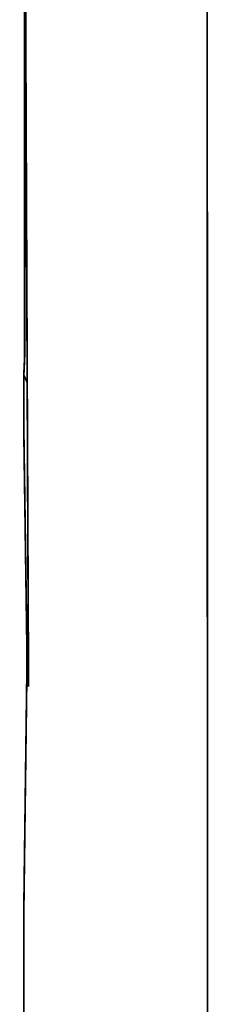
# Model space of a CAD drawing. Units: millimetres. Extents: x 1429 to 3568, y 1356 to 1808.
# Drawn here: x 2418 to 2422, y 1727 to 1749 of the extents above; entities that cross this region are included whole.
import ezdxf

# ---------------------------------------------------------------- set-up
doc = ezdxf.new("R2010")
doc.units = ezdxf.units.MM
doc.linetypes.add('JIS_02_4.0', pattern=[5.5, 4, -1.5])
doc.layers.add('ProfileEdges', color=7, linetype='Continuous')

msp = doc.modelspace()

# ---------------------------------------------------------------- linework, layer by layer
at = {"layer": 'ProfileEdges', "color": 252, "linetype": 'JIS_02_4.0', "true_color": 0x939598}
for points in [[(2421.991, 1762.239, 0.0394, 0.0394, 0), (2421.998, 1734.485, 0.0394, 0.0394, 0)], [(2417.928, 1744.523, 0.0394, 0.0394, 0), (2417.928, 1750.539, 0.0394, 0.0394, 0)], [(2417.952, 1748.979, 0.0394, 0.0394, 0), (2417.949, 1749.636, 0.0394, 0.0394, 0)], [(2417.961, 1746.822, 0.0394, 0.0394, 0), (2417.952, 1748.979, 0.0394, 0.0394, 0)], [(2417.97, 1744.651, 0.0394, 0.0394, 0), (2417.961, 1746.822, 0.0394, 0.0394, 0)], [(2417.972, 1744.284, 0.0394, 0.0394, 0), (2417.97, 1744.651, 0.0394, 0.0394, 0)], [(2417.928, 1741.811, 0.0394, 0.0394, 0), (2417.928, 1744.523, 0.0394, 0.0394, 0)], [(2417.972, 1744.243, 0.0394, 0.0394, 0), (2417.972, 1744.284, 0.0394, 0.0394, 0)], [(2417.972, 1744.15, 0.0394, 0.0394, 0), (2417.972, 1744.243, 0.0394, 0.0394, 0)], [(2417.983, 1741.719, 0.0394, 0.0394, 0), (2417.972, 1744.15, 0.0394, 0.0394, 0)], [(2417.909, 1741.39, 0.0394, 0.0394, 0), (2417.928, 1741.811, 0.0394, 0.0394, 0)], [(2417.984, 1741.508, 0.0394, 0.0394, 0), (2417.983, 1741.719, 0.0394, 0.0394, 0)], [(2417.985, 1741.228, 0.0394, 0.0394, 0), (2417.984, 1741.508, 0.0394, 0.0394, 0)], [(2417.909, 1740.157, 0.0394, 0.0394, 0), (2417.909, 1741.39, 0.0394, 0.0394, 0)], [(2417.985, 1741.228, 0.0394, 0.0394, 0), (2417.909, 1741.39, 0.0394, 0.0394, 0)], [(2417.985, 1741.228, 0.0394, 0.0394, 0), (2417.986, 1740.899, 0.0394, 0.0394, 0)], [(2417.989, 1740.267, 0.0394, 0.0394, 0), (2417.986, 1740.899, 0.0394, 0.0394, 0)], [(2417.909, 1740.157, 0.0394, 0.0394, 0), (2417.981, 1735.093, 0.0394, 0.0394, 0)], [(2417.991, 1739.815, 0.0394, 0.0394, 0), (2417.989, 1740.267, 0.0394, 0.0394, 0)], [(2417.996, 1738.533, 0.0394, 0.0394, 0), (2417.991, 1739.815, 0.0394, 0.0394, 0)], [(2418.008, 1735.754, 0.0394, 0.0394, 0), (2417.996, 1738.533, 0.0394, 0.0394, 0)], [(2418.009, 1735.567, 0.0394, 0.0394, 0), (2418.008, 1735.754, 0.0394, 0.0394, 0)], [(2418.013, 1734.719, 0.0394, 0.0394, 0), (2418.009, 1735.567, 0.0394, 0.0394, 0)], [(2417.981, 1735.093, 0.0394, 0.0394, 0), (2417.909, 1729.46, 0.0394, 0.0394, 0)], [(2418.014, 1734.449, 0.0394, 0.0394, 0), (2418.013, 1734.719, 0.0394, 0.0394, 0)], [(2421.998, 1728.923, 0.0394, 0.0394, 0), (2421.998, 1734.485, 0.0394, 0.0394, 0)], [(2417.837, 1654.242, 0.0394, 0.0394, 0), (2417.909, 1729.46, 0.0394, 0.0394, 0)], [(2421.998, 1726.145, 0.0394, 0.0394, 0), (2421.998, 1728.923, 0.0394, 0.0394, 0)]]:
    msp.add_lwpolyline(points, format="xyseb", dxfattribs=at)

doc.saveas('drawing.dxf')
